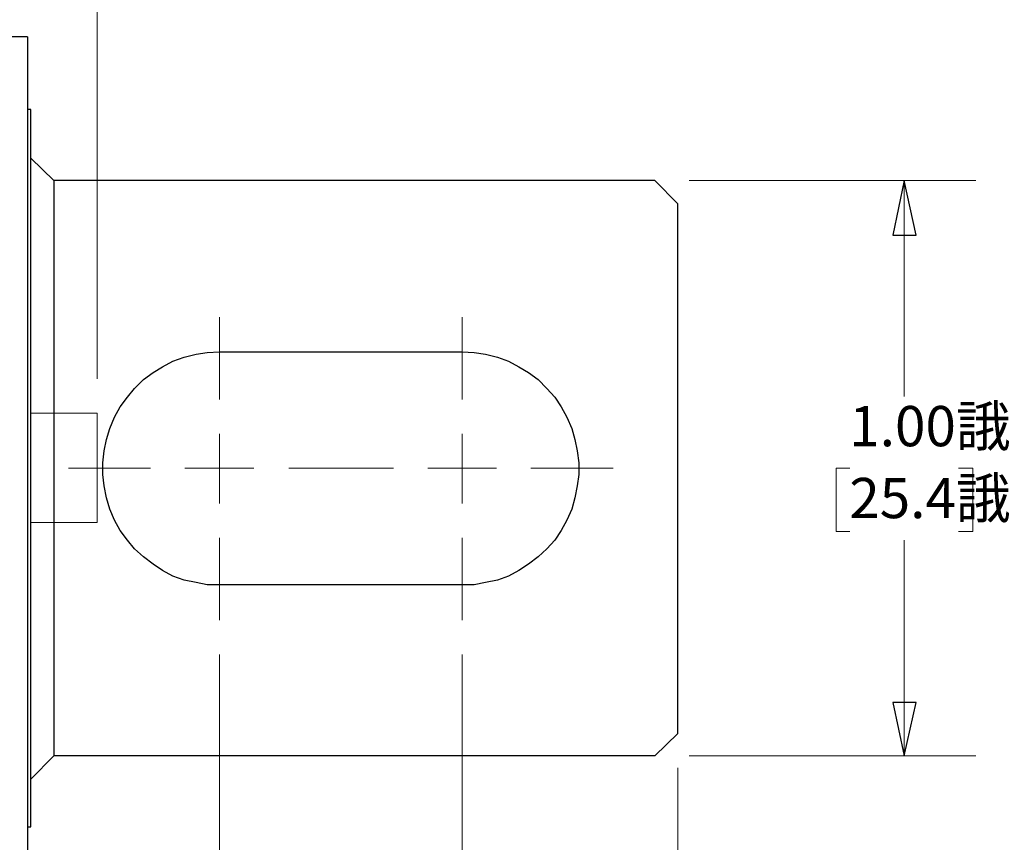
# Model space of a CAD drawing. Units: inches. Extents: x -5.2 to 5.1, y -3.9 to 4.
# Drawn here: x -0.7 to 1, y 0 to 1.4 of the extents above; entities that cross this region are included whole.
import ezdxf
from ezdxf.lldxf.tags import DXFTag

# ---------------------------------------------------------------- set-up
doc = ezdxf.new("R2010")
doc.units = ezdxf.units.IN
doc.header["$MEASUREMENT"] = 0
doc.layers.add('Layer 1', color=7, linetype='Continuous')
doc.styles.add('22', font='Arial', dxfattribs={"height": 1})
doc.styles.add('23', font='Arial', dxfattribs={"height": 1})
tags = doc.linetypes.add('New Line2', pattern=[0.3, 0.2, -0.1]).pattern_tags.tags
tags[6:7] = [DXFTag(74, 4), DXFTag(75, 0), DXFTag(340, '0'), DXFTag(46, 1.0), DXFTag(50, 0.0), DXFTag(44, 0.0), DXFTag(45, 0.0)]
tags[4:5] = [DXFTag(74, 4), DXFTag(75, 0), DXFTag(340, '0'), DXFTag(46, 1.0), DXFTag(50, 0.0), DXFTag(44, 0.0), DXFTag(45, 0.0)]
tags = doc.linetypes.add('New Line3', pattern=[0.3, 0.2, -0.1]).pattern_tags.tags
tags[6:7] = [DXFTag(74, 4), DXFTag(75, 0), DXFTag(340, '0'), DXFTag(46, 1.0), DXFTag(50, 0.0), DXFTag(44, 0.0), DXFTag(45, 0.0)]
tags[4:5] = [DXFTag(74, 4), DXFTag(75, 0), DXFTag(340, '0'), DXFTag(46, 1.0), DXFTag(50, 0.0), DXFTag(44, 0.0), DXFTag(45, 0.0)]
tags = doc.linetypes.add('New Line4', pattern=[0.3, 0.2, -0.1]).pattern_tags.tags
tags[6:7] = [DXFTag(74, 4), DXFTag(75, 0), DXFTag(340, '0'), DXFTag(46, 1.0), DXFTag(50, 0.0), DXFTag(44, 0.0), DXFTag(45, 0.0)]
tags[4:5] = [DXFTag(74, 4), DXFTag(75, 0), DXFTag(340, '0'), DXFTag(46, 1.0), DXFTag(50, 0.0), DXFTag(44, 0.0), DXFTag(45, 0.0)]

msp = doc.modelspace()

# ---------------------------------------------------------------- linework, layer by layer
at = {"layer": 'Layer 1', "lineweight": 18}
for points in [[(-0.5569, 0.8097), (-0.5569, 0.8097), (-0.5569, 2.3944), (-0.5569, 2.3944)], [(0.4722, 1.1542), (0.4722, 1.1542), (0.9708, 1.1542), (0.9708, 1.1542)], [(0.8458, 1.1542), (0.8458, 1.1542), (0.8458, 0.7792), (0.8458, 0.7792)], [(-0.3444, 0.7736), (-0.3444, 0.7736), (-0.3444, 0.9167), (-0.3444, 0.9167)], [(0.0778, 0.7736), (0.0778, 0.7736), (0.0778, 0.9167), (0.0778, 0.9167)], [(-0.3444, 0.6542), (-0.3444, 0.6542), (-0.3444, 0.7139), (-0.3444, 0.7139)], [(0.0778, 0.6542), (0.0778, 0.6542), (0.0778, 0.7139), (0.0778, 0.7139)], [(-0.4639, 0.6542), (-0.4639, 0.6542), (-0.6069, 0.6542), (-0.6069, 0.6542)], [(-0.3444, 0.6542), (-0.3444, 0.6542), (-0.4042, 0.6542), (-0.4042, 0.6542)], [(-0.3444, 0.6542), (-0.3444, 0.6542), (-0.2847, 0.6542), (-0.2847, 0.6542)], [(-0.3444, 0.6542), (-0.3444, 0.6542), (-0.3444, 0.5931), (-0.3444, 0.5931)], [(-0.2236, 0.6542), (-0.2236, 0.6542), (-0.0819, 0.6542), (-0.0819, 0.6542)], [(-0.0417, 0.6542), (-0.0417, 0.6542), (-0.1847, 0.6542), (-0.1847, 0.6542)], [(0.0778, 0.6542), (0.0778, 0.6542), (0.0181, 0.6542), (0.0181, 0.6542)], [(0.0778, 0.6542), (0.0778, 0.6542), (0.1375, 0.6542), (0.1375, 0.6542)], [(0.0778, 0.6542), (0.0778, 0.6542), (0.0778, 0.5931), (0.0778, 0.5931)], [(0.1972, 0.6542), (0.1972, 0.6542), (0.3403, 0.6542), (0.3403, 0.6542)], [(0.7514, 0.6542), (0.7514, 0.6542), (0.7278, 0.6542), (0.7278, 0.6542)], [(0.7278, 0.6542), (0.7278, 0.6542), (0.7278, 0.5444), (0.7278, 0.5444)], [(0.9403, 0.6542), (0.9403, 0.6542), (0.9653, 0.6542), (0.9653, 0.6542)], [(0.9653, 0.6542), (0.9653, 0.6542), (0.9653, 0.5444), (0.9653, 0.5444)], [(-0.3444, 0.5333), (-0.3444, 0.5333), (-0.3444, 0.3903), (-0.3444, 0.3903)], [(0.0778, 0.5333), (0.0778, 0.5333), (0.0778, 0.3903), (0.0778, 0.3903)], [(0.7278, 0.5444), (0.7278, 0.5444), (0.7514, 0.5444), (0.7514, 0.5444)], [(0.9653, 0.5444), (0.9653, 0.5444), (0.9403, 0.5444), (0.9403, 0.5444)], [(0.8458, 0.1542), (0.8458, 0.1542), (0.8458, 0.5292), (0.8458, 0.5292)], [(-0.3444, 0.3306), (-0.3444, 0.3306), (-0.3444, -0.8514), (-0.3444, -0.8514)], [(0.0778, 0.3306), (0.0778, 0.3306), (0.0778, -1.1764), (0.0778, -1.1764)], [(0.4722, 0.1542), (0.4722, 0.1542), (0.9708, 0.1542), (0.9708, 0.1542)], [(0.4528, 0.1333), (0.4528, 0.1333), (0.4528, -1.5597), (0.4528, -1.5597)]]:
    msp.add_open_spline(points, degree=3, dxfattribs=at)
at = {"layer": 'Layer 1', "lineweight": 25}
for points in [[(-0.6778, 1.4042), (-0.6778, 1.4042), (-2.2708, 1.4042), (-2.2708, 1.4042)], [(-0.6722, 1.2778), (-0.6722, 1.2778), (-0.6778, 1.2778), (-0.6778, 1.2778)], [(-0.6319, 1.1542), (-0.6319, 1.1542), (-0.6722, 1.1931), (-0.6722, 1.1931)], [(-0.6319, 1.1542), (-0.6319, 1.1542), (-0.6319, 0.1542), (-0.6319, 0.1542)], [(0.4125, 1.1542), (0.4125, 1.1542), (-0.6319, 1.1542), (-0.6319, 1.1542)], [(0.4528, 1.1139), (0.4528, 1.1139), (0.4125, 1.1542), (0.4125, 1.1542)], [(0.4528, 0.1931), (0.4528, 0.1931), (0.4528, 1.1139), (0.4528, 1.1139)], [(-0.3444, 0.8569), (-0.3444, 0.8569), (0.0778, 0.8569), (0.0778, 0.8569)], [(0.0778, 0.4514), (0.0778, 0.4514), (-0.3444, 0.4514), (-0.3444, 0.4514)], [(0.4125, 0.1542), (0.4125, 0.1542), (0.4528, 0.1931), (0.4528, 0.1931)], [(-0.6319, 0.1542), (-0.6319, 0.1542), (-0.6722, 0.1139), (-0.6722, 0.1139)], [(0.4125, 0.1542), (0.4125, 0.1542), (-0.6319, 0.1542), (-0.6319, 0.1542)], [(-0.6778, 0.0306), (-0.6778, 0.0306), (-0.6722, 0.0306), (-0.6722, 0.0306)]]:
    msp.add_open_spline(points, degree=3, dxfattribs=at)
for points, knots in [([(-0.6778, 1.4042), (-0.6778, 1.4042), (-0.6778, 1.4028), (-0.6778, 1.4028), (-0.6778, 1.4028), (-0.6778, 1.4028), (-0.6778, 1.4), (-0.6778, 1.4), (-0.6778, 1.4), (-0.6778, 1.4), (-0.6778, 1.3958), (-0.6778, 1.3958), (-0.6778, 1.3958), (-0.6778, 1.3958), (-0.6778, 1.3889), (-0.6778, 1.3889), (-0.6778, 1.3889), (-0.6778, 1.3889), (-0.6778, 1.3806), (-0.6778, 1.3806), (-0.6778, 1.3806), (-0.6778, 1.3806), (-0.6778, 1.3708), (-0.6778, 1.3708), (-0.6778, 1.3708), (-0.6778, 1.3708), (-0.6778, 1.3583), (-0.6778, 1.3583), (-0.6778, 1.3583), (-0.6778, 1.3583), (-0.6778, 1.3444), (-0.6778, 1.3444), (-0.6778, 1.3444), (-0.6778, 1.3444), (-0.6778, 1.3278), (-0.6778, 1.3278), (-0.6778, 1.3278), (-0.6778, 1.3278), (-0.6778, 1.3097), (-0.6778, 1.3097), (-0.6778, 1.3097), (-0.6778, 1.3097), (-0.6778, 1.2903), (-0.6778, 1.2903), (-0.6778, 1.2903), (-0.6778, 1.2903), (-0.6778, 1.2681), (-0.6778, 1.2681), (-0.6778, 1.2681), (-0.6778, 1.2681), (-0.6778, 1.2458), (-0.6778, 1.2458), (-0.6778, 1.2458), (-0.6778, 1.2458), (-0.6778, 1.2208), (-0.6778, 1.2208), (-0.6778, 1.2208), (-0.6778, 1.2208), (-0.6778, 1.1944), (-0.6778, 1.1944), (-0.6778, 1.1944), (-0.6778, 1.1944), (-0.6778, 1.1667), (-0.6778, 1.1667), (-0.6778, 1.1667), (-0.6778, 1.1667), (-0.6778, 1.1375), (-0.6778, 1.1375), (-0.6778, 1.1375), (-0.6778, 1.1375), (-0.6778, 1.1069), (-0.6778, 1.1069), (-0.6778, 1.1069), (-0.6778, 1.1069), (-0.6778, 1.075), (-0.6778, 1.075), (-0.6778, 1.075), (-0.6778, 1.075), (-0.6778, 1.0431), (-0.6778, 1.0431), (-0.6778, 1.0431), (-0.6778, 1.0431), (-0.6778, 1.0083), (-0.6778, 1.0083), (-0.6778, 1.0083), (-0.6778, 1.0083), (-0.6778, 0.9736), (-0.6778, 0.9736), (-0.6778, 0.9736), (-0.6778, 0.9736), (-0.6778, 0.9389), (-0.6778, 0.9389), (-0.6778, 0.9389), (-0.6778, 0.9389), (-0.6778, 0.9028), (-0.6778, 0.9028), (-0.6778, 0.9028), (-0.6778, 0.9028), (-0.6778, 0.8653), (-0.6778, 0.8653), (-0.6778, 0.8653), (-0.6778, 0.8653), (-0.6778, 0.8278), (-0.6778, 0.8278), (-0.6778, 0.8278), (-0.6778, 0.8278), (-0.6778, 0.7889), (-0.6778, 0.7889), (-0.6778, 0.7889), (-0.6778, 0.7889), (-0.6778, 0.7514), (-0.6778, 0.7514), (-0.6778, 0.7514), (-0.6778, 0.7514), (-0.6778, 0.7125), (-0.6778, 0.7125), (-0.6778, 0.7125), (-0.6778, 0.7125), (-0.6778, 0.6736), (-0.6778, 0.6736), (-0.6778, 0.6736), (-0.6778, 0.6736), (-0.6778, 0.6347), (-0.6778, 0.6347), (-0.6778, 0.6347), (-0.6778, 0.6347), (-0.6778, 0.5958), (-0.6778, 0.5958), (-0.6778, 0.5958), (-0.6778, 0.5958), (-0.6778, 0.5569), (-0.6778, 0.5569), (-0.6778, 0.5569), (-0.6778, 0.5569), (-0.6778, 0.5181), (-0.6778, 0.5181), (-0.6778, 0.5181), (-0.6778, 0.5181), (-0.6778, 0.4806), (-0.6778, 0.4806), (-0.6778, 0.4806), (-0.6778, 0.4806), (-0.6778, 0.4431), (-0.6778, 0.4431), (-0.6778, 0.4431), (-0.6778, 0.4431), (-0.6778, 0.4056), (-0.6778, 0.4056), (-0.6778, 0.4056), (-0.6778, 0.4056), (-0.6778, 0.3694), (-0.6778, 0.3694), (-0.6778, 0.3694), (-0.6778, 0.3694), (-0.6778, 0.3333), (-0.6778, 0.3333), (-0.6778, 0.3333), (-0.6778, 0.3333), (-0.6778, 0.2986), (-0.6778, 0.2986), (-0.6778, 0.2986), (-0.6778, 0.2986), (-0.6778, 0.2653), (-0.6778, 0.2653), (-0.6778, 0.2653), (-0.6778, 0.2653), (-0.6778, 0.2319), (-0.6778, 0.2319), (-0.6778, 0.2319), (-0.6778, 0.2319), (-0.6778, 0.2), (-0.6778, 0.2), (-0.6778, 0.2), (-0.6778, 0.2), (-0.6778, 0.1694), (-0.6778, 0.1694), (-0.6778, 0.1694), (-0.6778, 0.1694), (-0.6778, 0.1403), (-0.6778, 0.1403), (-0.6778, 0.1403), (-0.6778, 0.1403), (-0.6778, 0.1125), (-0.6778, 0.1125), (-0.6778, 0.1125), (-0.6778, 0.1125), (-0.6778, 0.0875), (-0.6778, 0.0875), (-0.6778, 0.0875), (-0.6778, 0.0875), (-0.6778, 0.0625), (-0.6778, 0.0625), (-0.6778, 0.0625), (-0.6778, 0.0625), (-0.6778, 0.0389), (-0.6778, 0.0389), (-0.6778, 0.0389), (-0.6778, 0.0389), (-0.6778, 0.0181), (-0.6778, 0.0181), (-0.6778, 0.0181), (-0.6778, 0.0181), (-0.6778, -0.0028), (-0.6778, -0.0028), (-0.6778, -0.0028), (-0.6778, -0.0028), (-0.6778, -0.0208), (-0.6778, -0.0208), (-0.6778, -0.0208), (-0.6778, -0.0208), (-0.6778, -0.0361), (-0.6778, -0.0361), (-0.6778, -0.0361), (-0.6778, -0.0361), (-0.6778, -0.05), (-0.6778, -0.05), (-0.6778, -0.05), (-0.6778, -0.05), (-0.6778, -0.0625), (-0.6778, -0.0625), (-0.6778, -0.0625), (-0.6778, -0.0625), (-0.6778, -0.0736), (-0.6778, -0.0736), (-0.6778, -0.0736), (-0.6778, -0.0736), (-0.6778, -0.0819), (-0.6778, -0.0819), (-0.6778, -0.0819), (-0.6778, -0.0819), (-0.6778, -0.0889), (-0.6778, -0.0889), (-0.6778, -0.0889), (-0.6778, -0.0889), (-0.6778, -0.0931), (-0.6778, -0.0931), (-0.6778, -0.0931), (-0.6778, -0.0931), (-0.6778, -0.0958), (-0.6778, -0.0958)], [0, 0, 0, 0, 0.016393, 0.016393, 0.016393, 0.016393, 0.032787, 0.032787, 0.032787, 0.032787, 0.04918, 0.04918, 0.04918, 0.04918, 0.065574, 0.065574, 0.065574, 0.065574, 0.081967, 0.081967, 0.081967, 0.081967, 0.098361, 0.098361, 0.098361, 0.098361, 0.114754, 0.114754, 0.114754, 0.114754, 0.131148, 0.131148, 0.131148, 0.131148, 0.147541, 0.147541, 0.147541, 0.147541, 0.163934, 0.163934, 0.163934, 0.163934, 0.180328, 0.180328, 0.180328, 0.180328, 0.196721, 0.196721, 0.196721, 0.196721, 0.213115, 0.213115, 0.213115, 0.213115, 0.229508, 0.229508, 0.229508, 0.229508, 0.245902, 0.245902, 0.245902, 0.245902, 0.262295, 0.262295, 0.262295, 0.262295, 0.278689, 0.278689, 0.278689, 0.278689, 0.295082, 0.295082, 0.295082, 0.295082, 0.311475, 0.311475, 0.311475, 0.311475, 0.327869, 0.327869, 0.327869, 0.327869, 0.344262, 0.344262, 0.344262, 0.344262, 0.360656, 0.360656, 0.360656, 0.360656, 0.377049, 0.377049, 0.377049, 0.377049, 0.393443, 0.393443, 0.393443, 0.393443, 0.409836, 0.409836, 0.409836, 0.409836, 0.42623, 0.42623, 0.42623, 0.42623, 0.442623, 0.442623, 0.442623, 0.442623, 0.459016, 0.459016, 0.459016, 0.459016, 0.47541, 0.47541, 0.47541, 0.47541, 0.491803, 0.491803, 0.491803, 0.491803, 0.508197, 0.508197, 0.508197, 0.508197, 0.52459, 0.52459, 0.52459, 0.52459, 0.540984, 0.540984, 0.540984, 0.540984, 0.557377, 0.557377, 0.557377, 0.557377, 0.57377, 0.57377, 0.57377, 0.57377, 0.590164, 0.590164, 0.590164, 0.590164, 0.606557, 0.606557, 0.606557, 0.606557, 0.622951, 0.622951, 0.622951, 0.622951, 0.639344, 0.639344, 0.639344, 0.639344, 0.655738, 0.655738, 0.655738, 0.655738, 0.672131, 0.672131, 0.672131, 0.672131, 0.688525, 0.688525, 0.688525, 0.688525, 0.704918, 0.704918, 0.704918, 0.704918, 0.721311, 0.721311, 0.721311, 0.721311, 0.737705, 0.737705, 0.737705, 0.737705, 0.754098, 0.754098, 0.754098, 0.754098, 0.770492, 0.770492, 0.770492, 0.770492, 0.786885, 0.786885, 0.786885, 0.786885, 0.803279, 0.803279, 0.803279, 0.803279, 0.819672, 0.819672, 0.819672, 0.819672, 0.836066, 0.836066, 0.836066, 0.836066, 0.852459, 0.852459, 0.852459, 0.852459, 0.868852, 0.868852, 0.868852, 0.868852, 0.885246, 0.885246, 0.885246, 0.885246, 0.901639, 0.901639, 0.901639, 0.901639, 0.918033, 0.918033, 0.918033, 0.918033, 0.934426, 0.934426, 0.934426, 0.934426, 0.95082, 0.95082, 0.95082, 0.95082, 0.967213, 0.967213, 0.967213, 0.967213, 1, 1, 1, 1]), ([(-0.6722, 0.0306), (-0.6722, 0.0306), (-0.6722, 0.0306), (-0.6722, 0.0306), (-0.6722, 0.0306), (-0.6722, 0.0306), (-0.6722, 0.0347), (-0.6722, 0.0347), (-0.6722, 0.0347), (-0.6722, 0.0347), (-0.6722, 0.0389), (-0.6722, 0.0389), (-0.6722, 0.0389), (-0.6722, 0.0389), (-0.6722, 0.0458), (-0.6722, 0.0458), (-0.6722, 0.0458), (-0.6722, 0.0458), (-0.6722, 0.0556), (-0.6722, 0.0556), (-0.6722, 0.0556), (-0.6722, 0.0556), (-0.6722, 0.0653), (-0.6722, 0.0653), (-0.6722, 0.0653), (-0.6722, 0.0653), (-0.6722, 0.0792), (-0.6722, 0.0792), (-0.6722, 0.0792), (-0.6722, 0.0792), (-0.6722, 0.0931), (-0.6722, 0.0931), (-0.6722, 0.0931), (-0.6722, 0.0931), (-0.6722, 0.1097), (-0.6722, 0.1097), (-0.6722, 0.1097), (-0.6722, 0.1097), (-0.6722, 0.1278), (-0.6722, 0.1278), (-0.6722, 0.1278), (-0.6722, 0.1278), (-0.6722, 0.1472), (-0.6722, 0.1472), (-0.6722, 0.1472), (-0.6722, 0.1472), (-0.6722, 0.1681), (-0.6722, 0.1681), (-0.6722, 0.1681), (-0.6722, 0.1681), (-0.6722, 0.1917), (-0.6722, 0.1917), (-0.6722, 0.1917), (-0.6722, 0.1917), (-0.6722, 0.2167), (-0.6722, 0.2167), (-0.6722, 0.2167), (-0.6722, 0.2167), (-0.6722, 0.2417), (-0.6722, 0.2417), (-0.6722, 0.2417), (-0.6722, 0.2417), (-0.6722, 0.2694), (-0.6722, 0.2694), (-0.6722, 0.2694), (-0.6722, 0.2694), (-0.6722, 0.2972), (-0.6722, 0.2972), (-0.6722, 0.2972), (-0.6722, 0.2972), (-0.6722, 0.3264), (-0.6722, 0.3264), (-0.6722, 0.3264), (-0.6722, 0.3264), (-0.6722, 0.3569), (-0.6722, 0.3569), (-0.6722, 0.3569), (-0.6722, 0.3569), (-0.6722, 0.3889), (-0.6722, 0.3889), (-0.6722, 0.3889), (-0.6722, 0.3889), (-0.6722, 0.4208), (-0.6722, 0.4208), (-0.6722, 0.4208), (-0.6722, 0.4208), (-0.6722, 0.4542), (-0.6722, 0.4542), (-0.6722, 0.4542), (-0.6722, 0.4542), (-0.6722, 0.4875), (-0.6722, 0.4875), (-0.6722, 0.4875), (-0.6722, 0.4875), (-0.6722, 0.5222), (-0.6722, 0.5222), (-0.6722, 0.5222), (-0.6722, 0.5222), (-0.6722, 0.5569), (-0.6722, 0.5569), (-0.6722, 0.5569), (-0.6722, 0.5569), (-0.6722, 0.5917), (-0.6722, 0.5917), (-0.6722, 0.5917), (-0.6722, 0.5917), (-0.6722, 0.6278), (-0.6722, 0.6278), (-0.6722, 0.6278), (-0.6722, 0.6278), (-0.6722, 0.6625), (-0.6722, 0.6625), (-0.6722, 0.6625), (-0.6722, 0.6625), (-0.6722, 0.6972), (-0.6722, 0.6972), (-0.6722, 0.6972), (-0.6722, 0.6972), (-0.6722, 0.7333), (-0.6722, 0.7333), (-0.6722, 0.7333), (-0.6722, 0.7333), (-0.6722, 0.7681), (-0.6722, 0.7681), (-0.6722, 0.7681), (-0.6722, 0.7681), (-0.6722, 0.8028), (-0.6722, 0.8028), (-0.6722, 0.8028), (-0.6722, 0.8028), (-0.6722, 0.8361), (-0.6722, 0.8361), (-0.6722, 0.8361), (-0.6722, 0.8361), (-0.6722, 0.8694), (-0.6722, 0.8694), (-0.6722, 0.8694), (-0.6722, 0.8694), (-0.6722, 0.9028), (-0.6722, 0.9028), (-0.6722, 0.9028), (-0.6722, 0.9028), (-0.6722, 0.9347), (-0.6722, 0.9347), (-0.6722, 0.9347), (-0.6722, 0.9347), (-0.6722, 0.9653), (-0.6722, 0.9653), (-0.6722, 0.9653), (-0.6722, 0.9653), (-0.6722, 0.9958), (-0.6722, 0.9958), (-0.6722, 0.9958), (-0.6722, 0.9958), (-0.6722, 1.025), (-0.6722, 1.025), (-0.6722, 1.025), (-0.6722, 1.025), (-0.6722, 1.0528), (-0.6722, 1.0528), (-0.6722, 1.0528), (-0.6722, 1.0528), (-0.6722, 1.0792), (-0.6722, 1.0792), (-0.6722, 1.0792), (-0.6722, 1.0792), (-0.6722, 1.1042), (-0.6722, 1.1042), (-0.6722, 1.1042), (-0.6722, 1.1042), (-0.6722, 1.1278), (-0.6722, 1.1278), (-0.6722, 1.1278), (-0.6722, 1.1278), (-0.6722, 1.15), (-0.6722, 1.15), (-0.6722, 1.15), (-0.6722, 1.15), (-0.6722, 1.1708), (-0.6722, 1.1708), (-0.6722, 1.1708), (-0.6722, 1.1708), (-0.6722, 1.1889), (-0.6722, 1.1889), (-0.6722, 1.1889), (-0.6722, 1.1889), (-0.6722, 1.2069), (-0.6722, 1.2069), (-0.6722, 1.2069), (-0.6722, 1.2069), (-0.6722, 1.2222), (-0.6722, 1.2222), (-0.6722, 1.2222), (-0.6722, 1.2222), (-0.6722, 1.2361), (-0.6722, 1.2361), (-0.6722, 1.2361), (-0.6722, 1.2361), (-0.6722, 1.2472), (-0.6722, 1.2472), (-0.6722, 1.2472), (-0.6722, 1.2472), (-0.6722, 1.2569), (-0.6722, 1.2569), (-0.6722, 1.2569), (-0.6722, 1.2569), (-0.6722, 1.2653), (-0.6722, 1.2653), (-0.6722, 1.2653), (-0.6722, 1.2653), (-0.6722, 1.2708), (-0.6722, 1.2708), (-0.6722, 1.2708), (-0.6722, 1.2708), (-0.6722, 1.275), (-0.6722, 1.275), (-0.6722, 1.275), (-0.6722, 1.275), (-0.6722, 1.2764), (-0.6722, 1.2764), (-0.6722, 1.2764), (-0.6722, 1.2764), (-0.6722, 1.2778), (-0.6722, 1.2778)], [0, 0, 0, 0, 0.017544, 0.017544, 0.017544, 0.017544, 0.035088, 0.035088, 0.035088, 0.035088, 0.052632, 0.052632, 0.052632, 0.052632, 0.070175, 0.070175, 0.070175, 0.070175, 0.087719, 0.087719, 0.087719, 0.087719, 0.105263, 0.105263, 0.105263, 0.105263, 0.122807, 0.122807, 0.122807, 0.122807, 0.140351, 0.140351, 0.140351, 0.140351, 0.157895, 0.157895, 0.157895, 0.157895, 0.175439, 0.175439, 0.175439, 0.175439, 0.192982, 0.192982, 0.192982, 0.192982, 0.210526, 0.210526, 0.210526, 0.210526, 0.22807, 0.22807, 0.22807, 0.22807, 0.245614, 0.245614, 0.245614, 0.245614, 0.263158, 0.263158, 0.263158, 0.263158, 0.280702, 0.280702, 0.280702, 0.280702, 0.298246, 0.298246, 0.298246, 0.298246, 0.315789, 0.315789, 0.315789, 0.315789, 0.333333, 0.333333, 0.333333, 0.333333, 0.350877, 0.350877, 0.350877, 0.350877, 0.368421, 0.368421, 0.368421, 0.368421, 0.385965, 0.385965, 0.385965, 0.385965, 0.403509, 0.403509, 0.403509, 0.403509, 0.421053, 0.421053, 0.421053, 0.421053, 0.438596, 0.438596, 0.438596, 0.438596, 0.45614, 0.45614, 0.45614, 0.45614, 0.473684, 0.473684, 0.473684, 0.473684, 0.491228, 0.491228, 0.491228, 0.491228, 0.508772, 0.508772, 0.508772, 0.508772, 0.526316, 0.526316, 0.526316, 0.526316, 0.54386, 0.54386, 0.54386, 0.54386, 0.561404, 0.561404, 0.561404, 0.561404, 0.578947, 0.578947, 0.578947, 0.578947, 0.596491, 0.596491, 0.596491, 0.596491, 0.614035, 0.614035, 0.614035, 0.614035, 0.631579, 0.631579, 0.631579, 0.631579, 0.649123, 0.649123, 0.649123, 0.649123, 0.666667, 0.666667, 0.666667, 0.666667, 0.684211, 0.684211, 0.684211, 0.684211, 0.701754, 0.701754, 0.701754, 0.701754, 0.719298, 0.719298, 0.719298, 0.719298, 0.736842, 0.736842, 0.736842, 0.736842, 0.754386, 0.754386, 0.754386, 0.754386, 0.77193, 0.77193, 0.77193, 0.77193, 0.789474, 0.789474, 0.789474, 0.789474, 0.807018, 0.807018, 0.807018, 0.807018, 0.824561, 0.824561, 0.824561, 0.824561, 0.842105, 0.842105, 0.842105, 0.842105, 0.859649, 0.859649, 0.859649, 0.859649, 0.877193, 0.877193, 0.877193, 0.877193, 0.894737, 0.894737, 0.894737, 0.894737, 0.912281, 0.912281, 0.912281, 0.912281, 0.929825, 0.929825, 0.929825, 0.929825, 0.947368, 0.947368, 0.947368, 0.947368, 0.964912, 0.964912, 0.964912, 0.964912, 1, 1, 1, 1]), ([(-0.3444, 0.4514), (-0.3444, 0.4514), (-0.3653, 0.4514), (-0.3653, 0.4514), (-0.3653, 0.4514), (-0.3653, 0.4514), (-0.3847, 0.4556), (-0.3847, 0.4556), (-0.3847, 0.4556), (-0.3847, 0.4556), (-0.4056, 0.4597), (-0.4056, 0.4597), (-0.4056, 0.4597), (-0.4056, 0.4597), (-0.425, 0.4667), (-0.425, 0.4667), (-0.425, 0.4667), (-0.425, 0.4667), (-0.4431, 0.4764), (-0.4431, 0.4764), (-0.4431, 0.4764), (-0.4431, 0.4764), (-0.4597, 0.4875), (-0.4597, 0.4875), (-0.4597, 0.4875), (-0.4597, 0.4875), (-0.4764, 0.5), (-0.4764, 0.5), (-0.4764, 0.5), (-0.4764, 0.5), (-0.4917, 0.5139), (-0.4917, 0.5139), (-0.4917, 0.5139), (-0.4917, 0.5139), (-0.5042, 0.5292), (-0.5042, 0.5292), (-0.5042, 0.5292), (-0.5042, 0.5292), (-0.5167, 0.5458), (-0.5167, 0.5458), (-0.5167, 0.5458), (-0.5167, 0.5458), (-0.5264, 0.5639), (-0.5264, 0.5639), (-0.5264, 0.5639), (-0.5264, 0.5639), (-0.5347, 0.5833), (-0.5347, 0.5833), (-0.5347, 0.5833), (-0.5347, 0.5833), (-0.5403, 0.6028), (-0.5403, 0.6028), (-0.5403, 0.6028), (-0.5403, 0.6028), (-0.5444, 0.6236), (-0.5444, 0.6236), (-0.5444, 0.6236), (-0.5444, 0.6236), (-0.5472, 0.6431), (-0.5472, 0.6431), (-0.5472, 0.6431), (-0.5472, 0.6431), (-0.5472, 0.6639), (-0.5472, 0.6639), (-0.5472, 0.6639), (-0.5472, 0.6639), (-0.5444, 0.6847), (-0.5444, 0.6847), (-0.5444, 0.6847), (-0.5444, 0.6847), (-0.5403, 0.7042), (-0.5403, 0.7042), (-0.5403, 0.7042), (-0.5403, 0.7042), (-0.5347, 0.7236), (-0.5347, 0.7236), (-0.5347, 0.7236), (-0.5347, 0.7236), (-0.5264, 0.7431), (-0.5264, 0.7431), (-0.5264, 0.7431), (-0.5264, 0.7431), (-0.5167, 0.7611), (-0.5167, 0.7611), (-0.5167, 0.7611), (-0.5167, 0.7611), (-0.5042, 0.7778), (-0.5042, 0.7778), (-0.5042, 0.7778), (-0.5042, 0.7778), (-0.4917, 0.7931), (-0.4917, 0.7931), (-0.4917, 0.7931), (-0.4917, 0.7931), (-0.4764, 0.8083), (-0.4764, 0.8083), (-0.4764, 0.8083), (-0.4764, 0.8083), (-0.4597, 0.8208), (-0.4597, 0.8208), (-0.4597, 0.8208), (-0.4597, 0.8208), (-0.4431, 0.8306), (-0.4431, 0.8306), (-0.4431, 0.8306), (-0.4431, 0.8306), (-0.425, 0.8403), (-0.425, 0.8403), (-0.425, 0.8403), (-0.425, 0.8403), (-0.4056, 0.8472), (-0.4056, 0.8472), (-0.4056, 0.8472), (-0.4056, 0.8472), (-0.3847, 0.8528), (-0.3847, 0.8528), (-0.3847, 0.8528), (-0.3847, 0.8528), (-0.3653, 0.8556), (-0.3653, 0.8556), (-0.3653, 0.8556), (-0.3653, 0.8556), (-0.3444, 0.8569), (-0.3444, 0.8569)], [0, 0, 0, 0, 0.03125, 0.03125, 0.03125, 0.03125, 0.0625, 0.0625, 0.0625, 0.0625, 0.09375, 0.09375, 0.09375, 0.09375, 0.125, 0.125, 0.125, 0.125, 0.15625, 0.15625, 0.15625, 0.15625, 0.1875, 0.1875, 0.1875, 0.1875, 0.21875, 0.21875, 0.21875, 0.21875, 0.25, 0.25, 0.25, 0.25, 0.28125, 0.28125, 0.28125, 0.28125, 0.3125, 0.3125, 0.3125, 0.3125, 0.34375, 0.34375, 0.34375, 0.34375, 0.375, 0.375, 0.375, 0.375, 0.40625, 0.40625, 0.40625, 0.40625, 0.4375, 0.4375, 0.4375, 0.4375, 0.46875, 0.46875, 0.46875, 0.46875, 0.5, 0.5, 0.5, 0.5, 0.53125, 0.53125, 0.53125, 0.53125, 0.5625, 0.5625, 0.5625, 0.5625, 0.59375, 0.59375, 0.59375, 0.59375, 0.625, 0.625, 0.625, 0.625, 0.65625, 0.65625, 0.65625, 0.65625, 0.6875, 0.6875, 0.6875, 0.6875, 0.71875, 0.71875, 0.71875, 0.71875, 0.75, 0.75, 0.75, 0.75, 0.78125, 0.78125, 0.78125, 0.78125, 0.8125, 0.8125, 0.8125, 0.8125, 0.84375, 0.84375, 0.84375, 0.84375, 0.875, 0.875, 0.875, 0.875, 0.90625, 0.90625, 0.90625, 0.90625, 0.9375, 0.9375, 0.9375, 0.9375, 1, 1, 1, 1]), ([(0.0778, 0.8569), (0.0778, 0.8569), (0.0986, 0.8556), (0.0986, 0.8556), (0.0986, 0.8556), (0.0986, 0.8556), (0.1181, 0.8528), (0.1181, 0.8528), (0.1181, 0.8528), (0.1181, 0.8528), (0.1389, 0.8472), (0.1389, 0.8472), (0.1389, 0.8472), (0.1389, 0.8472), (0.1583, 0.8403), (0.1583, 0.8403), (0.1583, 0.8403), (0.1583, 0.8403), (0.1764, 0.8306), (0.1764, 0.8306), (0.1764, 0.8306), (0.1764, 0.8306), (0.1931, 0.8208), (0.1931, 0.8208), (0.1931, 0.8208), (0.1931, 0.8208), (0.2097, 0.8083), (0.2097, 0.8083), (0.2097, 0.8083), (0.2097, 0.8083), (0.225, 0.7931), (0.225, 0.7931), (0.225, 0.7931), (0.225, 0.7931), (0.2389, 0.7778), (0.2389, 0.7778), (0.2389, 0.7778), (0.2389, 0.7778), (0.25, 0.7611), (0.25, 0.7611), (0.25, 0.7611), (0.25, 0.7611), (0.2597, 0.7431), (0.2597, 0.7431), (0.2597, 0.7431), (0.2597, 0.7431), (0.2681, 0.7236), (0.2681, 0.7236), (0.2681, 0.7236), (0.2681, 0.7236), (0.2736, 0.7042), (0.2736, 0.7042), (0.2736, 0.7042), (0.2736, 0.7042), (0.2778, 0.6847), (0.2778, 0.6847), (0.2778, 0.6847), (0.2778, 0.6847), (0.2806, 0.6639), (0.2806, 0.6639), (0.2806, 0.6639), (0.2806, 0.6639), (0.2806, 0.6431), (0.2806, 0.6431), (0.2806, 0.6431), (0.2806, 0.6431), (0.2778, 0.6236), (0.2778, 0.6236), (0.2778, 0.6236), (0.2778, 0.6236), (0.2736, 0.6028), (0.2736, 0.6028), (0.2736, 0.6028), (0.2736, 0.6028), (0.2681, 0.5833), (0.2681, 0.5833), (0.2681, 0.5833), (0.2681, 0.5833), (0.2597, 0.5639), (0.2597, 0.5639), (0.2597, 0.5639), (0.2597, 0.5639), (0.25, 0.5458), (0.25, 0.5458), (0.25, 0.5458), (0.25, 0.5458), (0.2389, 0.5292), (0.2389, 0.5292), (0.2389, 0.5292), (0.2389, 0.5292), (0.225, 0.5139), (0.225, 0.5139), (0.225, 0.5139), (0.225, 0.5139), (0.2097, 0.5), (0.2097, 0.5), (0.2097, 0.5), (0.2097, 0.5), (0.1931, 0.4875), (0.1931, 0.4875), (0.1931, 0.4875), (0.1931, 0.4875), (0.1764, 0.4764), (0.1764, 0.4764), (0.1764, 0.4764), (0.1764, 0.4764), (0.1583, 0.4667), (0.1583, 0.4667), (0.1583, 0.4667), (0.1583, 0.4667), (0.1389, 0.4597), (0.1389, 0.4597), (0.1389, 0.4597), (0.1389, 0.4597), (0.1181, 0.4556), (0.1181, 0.4556), (0.1181, 0.4556), (0.1181, 0.4556), (0.0986, 0.4514), (0.0986, 0.4514), (0.0986, 0.4514), (0.0986, 0.4514), (0.0778, 0.4514), (0.0778, 0.4514)], [0, 0, 0, 0, 0.03125, 0.03125, 0.03125, 0.03125, 0.0625, 0.0625, 0.0625, 0.0625, 0.09375, 0.09375, 0.09375, 0.09375, 0.125, 0.125, 0.125, 0.125, 0.15625, 0.15625, 0.15625, 0.15625, 0.1875, 0.1875, 0.1875, 0.1875, 0.21875, 0.21875, 0.21875, 0.21875, 0.25, 0.25, 0.25, 0.25, 0.28125, 0.28125, 0.28125, 0.28125, 0.3125, 0.3125, 0.3125, 0.3125, 0.34375, 0.34375, 0.34375, 0.34375, 0.375, 0.375, 0.375, 0.375, 0.40625, 0.40625, 0.40625, 0.40625, 0.4375, 0.4375, 0.4375, 0.4375, 0.46875, 0.46875, 0.46875, 0.46875, 0.5, 0.5, 0.5, 0.5, 0.53125, 0.53125, 0.53125, 0.53125, 0.5625, 0.5625, 0.5625, 0.5625, 0.59375, 0.59375, 0.59375, 0.59375, 0.625, 0.625, 0.625, 0.625, 0.65625, 0.65625, 0.65625, 0.65625, 0.6875, 0.6875, 0.6875, 0.6875, 0.71875, 0.71875, 0.71875, 0.71875, 0.75, 0.75, 0.75, 0.75, 0.78125, 0.78125, 0.78125, 0.78125, 0.8125, 0.8125, 0.8125, 0.8125, 0.84375, 0.84375, 0.84375, 0.84375, 0.875, 0.875, 0.875, 0.875, 0.90625, 0.90625, 0.90625, 0.90625, 0.9375, 0.9375, 0.9375, 0.9375, 1, 1, 1, 1])]:
    msp.add_open_spline(points, degree=3, knots=knots, dxfattribs=at)
at = {"layer": 'Layer 1', "lineweight": 18}
for points in [[(0.8458, 1.1542), (0.8458, 1.1542), (0.8667, 1.0597), (0.8667, 1.0597), (0.8667, 1.0597), (0.8667, 1.0597), (0.8264, 1.0597), (0.8264, 1.0597), (0.8264, 1.0597), (0.8264, 1.0597), (0.8458, 1.1542), (0.8458, 1.1542)], [(0.8458, 0.1542), (0.8458, 0.1542), (0.8264, 0.2472), (0.8264, 0.2472), (0.8264, 0.2472), (0.8264, 0.2472), (0.8667, 0.2472), (0.8667, 0.2472), (0.8667, 0.2472), (0.8667, 0.2472), (0.8458, 0.1542), (0.8458, 0.1542)]]:
    msp.add_open_spline(points, degree=3, knots=[0, 0, 0, 0, 0.25, 0.25, 0.25, 0.25, 0.5, 0.5, 0.5, 0.5, 1, 1, 1, 1], dxfattribs=at)
at = {"layer": 'Layer 1'}
for points in [[(0.8458, 1.1542), (0.8458, 1.1542), (0.8667, 1.0597), (0.8667, 1.0597), (0.8667, 1.0597), (0.8667, 1.0597), (0.8264, 1.0597), (0.8264, 1.0597), (0.8264, 1.0597), (0.8264, 1.0597), (0.8458, 1.1542), (0.8458, 1.1542)], [(0.8458, 0.1542), (0.8458, 0.1542), (0.8264, 0.2472), (0.8264, 0.2472), (0.8264, 0.2472), (0.8264, 0.2472), (0.8667, 0.2472), (0.8667, 0.2472), (0.8667, 0.2472), (0.8667, 0.2472), (0.8458, 0.1542), (0.8458, 0.1542)]]:
    msp.add_open_spline(points, degree=3, knots=[0, 0, 0, 0, 0.25, 0.25, 0.25, 0.25, 0.5, 0.5, 0.5, 0.5, 1, 1, 1, 1], dxfattribs=at)
at = {"layer": 'Layer 1', "linetype": 'New Line2', "lineweight": 18}
msp.add_open_spline([(-0.6716, 0.75), (-0.6716, 0.75), (-0.5566, 0.75), (-0.5566, 0.75)], degree=3, dxfattribs=at)
at = {"layer": 'Layer 1', "linetype": 'New Line3', "lineweight": 18}
msp.add_open_spline([(-0.5566, 0.75), (-0.5566, 0.75), (-0.5566, 0.5601), (-0.5566, 0.5601)], degree=3, dxfattribs=at)
at = {"layer": 'Layer 1', "linetype": 'New Line4', "lineweight": 18}
msp.add_open_spline([(-0.5566, 0.5601), (-0.5566, 0.5601), (-0.6716, 0.5601), (-0.6716, 0.5601)], degree=3, dxfattribs=at)

# ---------------------------------------------------------------- texts
at = {"layer": 'Layer 1', "width": 0.999201}
for s, style, p in [('1.00誐㣳', '22', (0.7506, 0.6925)), ('25.4誐㣳', '23', (0.7506, 0.5675))]:
    msp.add_text(s, height=0.07, dxfattribs=dict(at, style=style)).set_placement(p)

doc.saveas('drawing.dxf')
